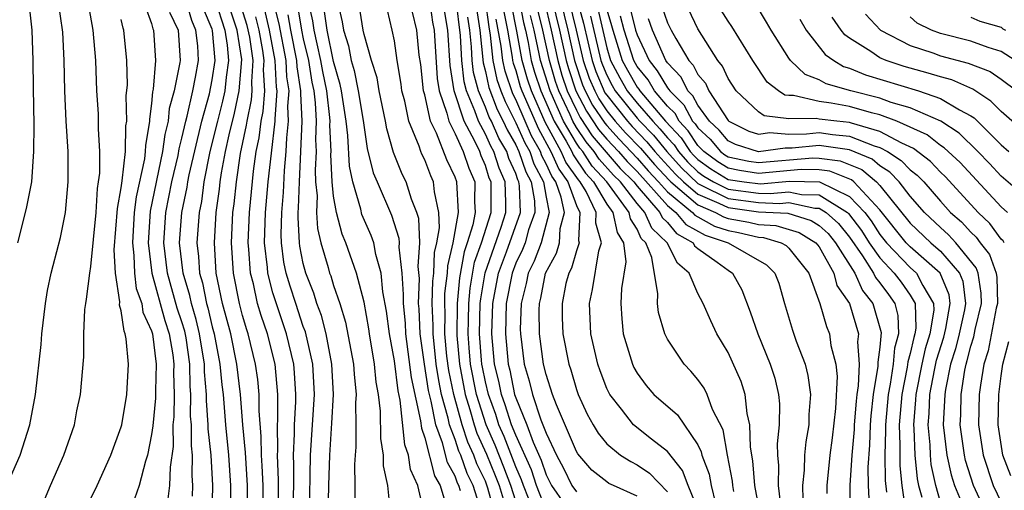
# Model space of a CAD drawing. Units: inches. Extents: x 2511000 to 2512874, y 1500000 to 1503000.
# Drawn here: x 2511582 to 2511647, y 1500047 to 1500078 of the extents above; entities that cross this region are included whole.
import ezdxf

# ---------------------------------------------------------------- set-up
doc = ezdxf.new("R2010")
doc.units = ezdxf.units.IN
doc.header["$MEASUREMENT"] = 0
doc.layers.add('LD25111500_2ft', color=110, linetype='Continuous')

msp = doc.modelspace()

# ---------------------------------------------------------------- linework, layer by layer
at = {"layer": 'LD25111500_2ft'}
for points, elevation in [([(2511582.149, 1500082.149), (2511582.463, 1500081), (2511582.548, 1500080.548), (2511582.89, 1500079), (2511583.114, 1500077), (2511583.182, 1500075), (2511583.189, 1500073.189), (2511583.229, 1500070.772), (2511583.224, 1500069), (2511583.08, 1500067), (2511582.738, 1500065.262), (2511582.153, 1500063)], 8554), ([(2511581.467, 1500047), (2511582.332, 1500049), (2511582.98, 1500051), (2511583.353, 1500053), (2511583.712, 1500056.288), (2511583.762, 1500057), (2511583.999, 1500059), (2511584.143, 1500059.857), (2511584.385, 1500061), (2511584.503, 1500061.497), (2511585, 1500063.337), (2511585.319, 1500065), (2511585.511, 1500067), (2511585.497, 1500069), (2511585.368, 1500071), (2511585.276, 1500073), (2511585.23, 1500075), (2511585.138, 1500076.862), (2511584.852, 1500079)], 8556), ([(2511583.942, 1500046.058), (2511584.334, 1500047), (2511585.225, 1500049), (2511585.908, 1500051), (2511586.082, 1500051.918), (2511586.31, 1500053), (2511586.524, 1500055.476), (2511586.534, 1500057), (2511586.607, 1500058.606), (2511586.654, 1500059), (2511586.714, 1500059.286), (2511586.924, 1500061), (2511587, 1500061.442), (2511587.335, 1500065), (2511587.43, 1500066.57), (2511587.508, 1500067), (2511587.586, 1500067.586), (2511587.586, 1500069), (2511587.491, 1500070.509), (2511587.503, 1500071), (2511587.491, 1500071.491), (2511587.398, 1500073), (2511587.319, 1500075), (2511587.148, 1500077), (2511586.796, 1500079)], 8558), ([(2511593.692, 1500046.308), (2511593.714, 1500047), (2511593.668, 1500047.668), (2511593.692, 1500049), (2511593.627, 1500049.627), (2511593.619, 1500051), (2511593.574, 1500051.574), (2511593.59, 1500053), (2511593.544, 1500053.544), (2511593.523, 1500055), (2511593.269, 1500056.731), (2511593.183, 1500057.183), (2511593, 1500057.787), (2511592.694, 1500058.695), (2511592.044, 1500061), (2511591.805, 1500063), (2511591.946, 1500065), (2511592.341, 1500067), (2511592.743, 1500068.743), (2511592.818, 1500069.182), (2511593, 1500069.897), (2511593.248, 1500071), (2511593.345, 1500071.345), (2511593.725, 1500073), (2511593.901, 1500073.901), (2511594.085, 1500075), (2511594.037, 1500075.963), (2511593.924, 1500077), (2511593.646, 1500077.645), (2511593.261, 1500079)], 8566), ([(2511595.189, 1500079), (2511595.826, 1500077), (2511595.981, 1500076.019), (2511596.069, 1500075), (2511595.904, 1500073.904), (2511595.828, 1500073), (2511595.683, 1500072.317), (2511595.333, 1500071), (2511594.847, 1500069), (2511594.447, 1500067), (2511594.278, 1500065.721), (2511594.126, 1500065), (2511593.984, 1500063), (2511594.096, 1500062.096), (2511594.161, 1500061), (2511594.359, 1500060.359), (2511594.618, 1500059), (2511594.707, 1500058.707), (2511595, 1500057.45), (2511595.122, 1500057), (2511595.506, 1500055), (2511595.633, 1500053.633), (2511595.71, 1500053), (2511595.871, 1500051), (2511596.065, 1500049), (2511596.2, 1500047), (2511596.19, 1500045.81)], 8570), ([(2511597.302, 1500045), (2511597.317, 1500047), (2511597.186, 1500049.186), (2511597.012, 1500051), (2511596.85, 1500053), (2511596.618, 1500055), (2511596.215, 1500057), (2511595.683, 1500059), (2511595.26, 1500061), (2511595.137, 1500063), (2511595.256, 1500065), (2511595.467, 1500066.533), (2511595.514, 1500067), (2511595.606, 1500067.605), (2511595.87, 1500069), (2511596.103, 1500070.103), (2511596.462, 1500071.538), (2511596.773, 1500073), (2511596.94, 1500075.06), (2511596.634, 1500077), (2511595.985, 1500079)], 8572), ([(2511598.334, 1500045), (2511598.345, 1500047), (2511598.295, 1500048.295), (2511598.247, 1500049), (2511598.228, 1500050.228), (2511598.079, 1500051.921), (2511598.088, 1500053), (2511597.992, 1500053.992), (2511597.853, 1500055), (2511597.358, 1500057), (2511597.266, 1500057.266), (2511597, 1500058.203), (2511596.793, 1500059), (2511596.388, 1500061), (2511596.261, 1500063), (2511596.364, 1500065), (2511596.441, 1500065.559), (2511596.586, 1500067), (2511596.869, 1500068.869), (2511597.258, 1500070.742), (2511597.288, 1500071), (2511597.585, 1500072.415), (2511597.631, 1500073), (2511597.598, 1500073.598), (2511597.69, 1500075), (2511597.47, 1500076.53), (2511597.309, 1500077.309), (2511596.782, 1500079)], 8574), ([(2511601.416, 1500045), (2511601.472, 1500049), (2511601.733, 1500053), (2511601.618, 1500055), (2511601.135, 1500057.135), (2511601, 1500057.489), (2511600.499, 1500059), (2511600.129, 1500060.13), (2511599.871, 1500061), (2511599.724, 1500061.724), (2511599.566, 1500063), (2511599.539, 1500063.539), (2511599.581, 1500065), (2511599.699, 1500066.301), (2511599.756, 1500067.756), (2511599.879, 1500069), (2511599.909, 1500069.909), (2511600.031, 1500071), (2511599.984, 1500071.984), (2511600.06, 1500073), (2511599.917, 1500073.917), (2511599.866, 1500075), (2511599.409, 1500077.409), (2511599.004, 1500079)], 8580), ([(2511606.752, 1500045.248), (2511606.573, 1500047), (2511606.29, 1500048.29), (2511606.281, 1500049), (2511606.099, 1500050.099), (2511606.089, 1500051.911), (2511605.956, 1500053), (2511605.808, 1500053.808), (2511605.699, 1500055), (2511605.362, 1500057), (2511605.321, 1500057.321), (2511605, 1500059.076), (2511604.507, 1500061), (2511603.799, 1500063), (2511603.558, 1500063.557), (2511603.177, 1500065), (2511603, 1500066.075), (2511602.899, 1500067), (2511602.819, 1500068.819), (2511602.828, 1500069), (2511602.751, 1500070.751), (2511602.759, 1500071), (2511602.746, 1500071.254), (2511602.539, 1500073), (2511602.28, 1500074.28), (2511602.161, 1500075), (2511601.904, 1500076.096), (2511601.717, 1500077), (2511601.627, 1500077.627), (2511601.328, 1500079)], 8586), ([(2511603.231, 1500079), (2511603.558, 1500077.558), (2511603.648, 1500077), (2511603.969, 1500075.969), (2511604.162, 1500075), (2511604.345, 1500074.345), (2511604.624, 1500073), (2511604.941, 1500071.06), (2511605, 1500070.58), (2511605.217, 1500069.217), (2511605.611, 1500067.612), (2511605.86, 1500067), (2511606.818, 1500064.818), (2511607.3, 1500063.3), (2511607.312, 1500063), (2511607.295, 1500062.705), (2511607.487, 1500061), (2511607.589, 1500059.589), (2511607.571, 1500059), (2511607.702, 1500057.702), (2511607.733, 1500057), (2511608.119, 1500054.119), (2511608.731, 1500051.269), (2511608.781, 1500050.781), (2511609, 1500050.153), (2511609.651, 1500047.652), (2511610.009, 1500047), (2511610.463, 1500045.536)], 8590), ([(2511612.735, 1500045.265), (2511612.191, 1500047), (2511611.803, 1500047.803), (2511611.378, 1500049), (2511611.26, 1500049.26), (2511611, 1500050.041), (2511610.634, 1500051), (2511610.551, 1500051.449), (2511610.118, 1500053), (2511609.925, 1500053.926), (2511609.761, 1500055), (2511609.549, 1500057), (2511609.555, 1500057.555), (2511609.501, 1500059), (2511609.536, 1500060.464), (2511609.6, 1500061), (2511609.653, 1500062.347), (2511609.804, 1500063), (2511609.979, 1500063.979), (2511609.938, 1500065), (2511609.647, 1500066.354), (2511609.589, 1500067), (2511609.401, 1500067.401), (2511609, 1500068.469), (2511608.821, 1500068.822), (2511608.75, 1500069), (2511608.638, 1500069.362), (2511607.957, 1500071), (2511607.681, 1500072.319), (2511607.497, 1500073), (2511607.447, 1500073.447), (2511607.193, 1500075), (2511607, 1500076.297), (2511606.863, 1500077), (2511606.393, 1500079)], 8594), ([(2511609.326, 1500079), (2511609.525, 1500077.526), (2511609.617, 1500077), (2511609.821, 1500073.821), (2511609.95, 1500073), (2511610.461, 1500071.539), (2511610.582, 1500071), (2511611, 1500070.17), (2511611.539, 1500069), (2511611.9, 1500067.901), (2511612.295, 1500067), (2511612.279, 1500065.721), (2511612.323, 1500065), (2511612.171, 1500064.171), (2511611.809, 1500063), (2511611.603, 1500062.397), (2511611.304, 1500060.696), (2511611.132, 1500059), (2511611.115, 1500056.885), (2511611.286, 1500055), (2511611.674, 1500053), (2511611.985, 1500052.015), (2511612.264, 1500051), (2511612.447, 1500050.447), (2511613.073, 1500049.073), (2511613.652, 1500047.653), (2511613.898, 1500047), (2511614.305, 1500045.695)], 8598), ([(2511615.839, 1500046.161), (2511615.512, 1500047), (2511615.385, 1500047.385), (2511615, 1500048.24), (2511614.233, 1500050.233), (2511613.894, 1500051), (2511613.679, 1500051.678), (2511613.195, 1500053), (2511613, 1500053.835), (2511612.805, 1500054.804), (2511612.767, 1500055), (2511612.744, 1500055.256), (2511612.607, 1500057), (2511612.666, 1500059), (2511612.697, 1500059.303), (2511612.982, 1500061.017), (2511614.031, 1500064.031), (2511614.347, 1500065), (2511614.354, 1500065.647), (2511614.312, 1500067), (2511613.905, 1500067.905), (2511613.56, 1500069), (2511613.355, 1500069.354), (2511613, 1500070.141), (2511612.537, 1500071), (2511612.313, 1500071.687), (2511611.75, 1500073), (2511611.595, 1500073.595), (2511611.441, 1500075), (2511611.357, 1500076.642), (2511611.069, 1500079)], 8602), ([(2511612.988, 1500079), (2511613.221, 1500077.221), (2511613.321, 1500076.679), (2511613.494, 1500075), (2511613.76, 1500073.76), (2511614.018, 1500073), (2511614.294, 1500072.294), (2511615, 1500070.907), (2511615.59, 1500069.59), (2511615.921, 1500069), (2511616.195, 1500068.195), (2511616.832, 1500067), (2511617, 1500066.009), (2511617.21, 1500065), (2511616.676, 1500063), (2511616.212, 1500061.787), (2511615.831, 1500061), (2511615.695, 1500060.305), (2511615.356, 1500059), (2511615.302, 1500057.303), (2511615.306, 1500057), (2511615.564, 1500055), (2511615.896, 1500053.896), (2511616.104, 1500053), (2511616.666, 1500051.334), (2511617, 1500050.462), (2511617.697, 1500049), (2511618.152, 1500048.152), (2511618.707, 1500047), (2511619, 1500046.582)], 8608), ([(2511615.235, 1500079), (2511615.505, 1500077.505), (2511615.634, 1500077), (2511615.812, 1500076.188), (2511616.024, 1500075), (2511616.242, 1500074.242), (2511616.661, 1500073), (2511617.54, 1500071), (2511618.319, 1500069.681), (2511618.689, 1500069), (2511618.785, 1500068.785), (2511619.591, 1500067.591), (2511620.132, 1500067), (2511621, 1500065.546), (2511621.401, 1500065), (2511621.678, 1500063.678), (2511622.115, 1500063), (2511622.265, 1500061.735), (2511621.977, 1500059.977), (2511621.932, 1500059), (2511621.988, 1500057.988), (2511622.089, 1500057), (2511622.693, 1500055), (2511622.788, 1500054.788), (2511623, 1500054.411), (2511623.593, 1500053.594), (2511624.113, 1500053), (2511625.654, 1500051.654), (2511627, 1500049.695), (2511627.229, 1500049.228), (2511627.268, 1500049), (2511627.748, 1500047.748), (2511627.879, 1500047), (2511628.174, 1500045.826)], 8616), ([(2511616.864, 1500079), (2511617.346, 1500077), (2511617.768, 1500075), (2511618.048, 1500074.048), (2511618.4, 1500073), (2511619, 1500071.732), (2511619.249, 1500071.249), (2511620.046, 1500070.046), (2511621.895, 1500067.895), (2511622.791, 1500067), (2511623, 1500066.732), (2511624.509, 1500065), (2511624.659, 1500064.658), (2511625, 1500064.337), (2511625.602, 1500063.601), (2511626.689, 1500063), (2511626.792, 1500062.792), (2511627, 1500062.617), (2511628.282, 1500061.718), (2511629, 1500061.186), (2511629.299, 1500061), (2511629.895, 1500059.895), (2511630.456, 1500058.455), (2511630.952, 1500057), (2511631.777, 1500055), (2511632.069, 1500054.07), (2511632.325, 1500053), (2511632.388, 1500052.388), (2511632.373, 1500051), (2511632.239, 1500049.761), (2511632.255, 1500049), (2511632.321, 1500048.321), (2511632.299, 1500047), (2511632.468, 1500045.532)], 8622), ([(2511617.408, 1500079), (2511617.894, 1500077), (2511618.319, 1500075), (2511618.474, 1500074.474), (2511618.969, 1500073), (2511619.657, 1500071.657), (2511620.457, 1500070.457), (2511621, 1500069.822), (2511621.767, 1500069), (2511622.34, 1500068.34), (2511623, 1500067.681), (2511625, 1500065.456), (2511625.557, 1500065), (2511626.207, 1500064.206), (2511627.494, 1500063.494), (2511628.998, 1500063), (2511631.535, 1500061.535), (2511632.083, 1500061), (2511632.337, 1500060.337), (2511632.712, 1500059), (2511633.236, 1500057.236), (2511633.488, 1500056.512), (2511634.076, 1500055), (2511634.261, 1500054.261), (2511634.435, 1500053), (2511634.326, 1500051.674), (2511634.318, 1500051), (2511634.122, 1500049.878), (2511634.034, 1500049), (2511634.015, 1500048.015), (2511633.908, 1500047), (2511633.928, 1500046.072)], 8624), ([(2511617.953, 1500079), (2511618.441, 1500077), (2511618.87, 1500075), (2511619.41, 1500073.41), (2511619.585, 1500073), (2511620.066, 1500072.066), (2511620.869, 1500070.868), (2511621, 1500070.715), (2511621.816, 1500069.816), (2511623, 1500068.571), (2511623.732, 1500067.732), (2511624.422, 1500067), (2511625, 1500066.355), (2511626.657, 1500065), (2511626.812, 1500064.811), (2511628.098, 1500064.098), (2511629, 1500063.802), (2511629.68, 1500063.68), (2511631, 1500063.359), (2511631.338, 1500063.339), (2511632.505, 1500063), (2511632.821, 1500062.821), (2511633, 1500062.646), (2511634.323, 1500061), (2511635.045, 1500059), (2511635.478, 1500057.478), (2511635.68, 1500057), (2511635.776, 1500056.224), (2511636.089, 1500055), (2511636.187, 1500054.188), (2511636.074, 1500052.074), (2511635.861, 1500050.139), (2511635.705, 1500049), (2511635.517, 1500047), (2511635.511, 1500046.489)], 8626), ([(2511618.497, 1500079), (2511618.989, 1500077), (2511619.445, 1500075), (2511619.844, 1500073.844), (2511620.204, 1500073), (2511620.475, 1500072.474), (2511621, 1500071.692), (2511621.552, 1500071), (2511622.241, 1500070.241), (2511623.222, 1500069.222), (2511624.147, 1500068.147), (2511625.115, 1500067.114), (2511625.231, 1500067), (2511627, 1500065.484), (2511628.167, 1500065), (2511628.703, 1500064.703), (2511629, 1500064.605), (2511630.361, 1500064.361), (2511631, 1500064.205), (2511632.138, 1500064.137), (2511633.679, 1500063.678), (2511634.776, 1500063), (2511635, 1500062.721), (2511635.962, 1500061), (2511636.173, 1500060.173), (2511636.99, 1500059), (2511637.59, 1500057), (2511637.52, 1500056.479), (2511637.627, 1500055), (2511637.573, 1500053.573), (2511637.478, 1500053), (2511637.433, 1500052.567), (2511637.315, 1500051), (2511637.305, 1500050.695), (2511637.157, 1500049), (2511637.026, 1500047.026), (2511637.01, 1500045)], 8628), ([(2511619.046, 1500079), (2511619.462, 1500077.462), (2511620.029, 1500075), (2511620.278, 1500074.278), (2511620.883, 1500072.883), (2511621, 1500072.709), (2511622.363, 1500071), (2511622.666, 1500070.666), (2511623.651, 1500069.651), (2511624.18, 1500069), (2511624.562, 1500068.562), (2511625.521, 1500067.52), (2511626.052, 1500067), (2511627, 1500066.188), (2511628.388, 1500065.612), (2511629, 1500065.309), (2511631, 1500065.037), (2511632.937, 1500064.937), (2511634.467, 1500064.467), (2511635, 1500064.137), (2511635.596, 1500063.596), (2511636.086, 1500063), (2511637.346, 1500061), (2511637.853, 1500059.854), (2511638.546, 1500059), (2511639.085, 1500057.085), (2511639, 1500056.126), (2511638.867, 1500055.133), (2511638.872, 1500054.872), (2511638.562, 1500053), (2511638.415, 1500051.585), (2511638.371, 1500051), (2511638.329, 1500049.671), (2511638.218, 1500048.219), (2511638.224, 1500047), (2511638.29, 1500045.71)], 8630), ([(2511647.415, 1500065), (2511647, 1500065.361), (2511644.284, 1500068.283), (2511643.25, 1500069.25), (2511643, 1500069.414), (2511642.112, 1500070.112), (2511640.116, 1500071), (2511639, 1500071.416), (2511638.448, 1500071.552), (2511637, 1500071.964), (2511635.798, 1500072.202), (2511635, 1500072.3), (2511633.301, 1500072.699), (2511633, 1500072.696), (2511632.729, 1500072.729), (2511632.324, 1500073), (2511631.58, 1500073.58), (2511630.621, 1500075), (2511629.238, 1500077.238), (2511629, 1500077.587), (2511628.129, 1500079)], 8648), ([(2511590.586, 1500078.586), (2511591, 1500077.435), (2511591.087, 1500077.087), (2511591.127, 1500077), (2511591.26, 1500075), (2511591.111, 1500073.111), (2511591.069, 1500072.931), (2511591, 1500072.174), (2511590.862, 1500071.137), (2511590.865, 1500071), (2511590.591, 1500069.409), (2511590.585, 1500069), (2511590.533, 1500068.533), (2511589.977, 1500066.023), (2511589.854, 1500065), (2511589.732, 1500063), (2511589.839, 1500062.161), (2511589.881, 1500061), (2511589.986, 1500059.986), (2511590.352, 1500059), (2511590.43, 1500058.43), (2511591, 1500057.191), (2511591.053, 1500057), (2511591.304, 1500055), (2511591.248, 1500053.248), (2511591.25, 1500052.75), (2511591.075, 1500050.925), (2511591, 1500050.354), (2511590.739, 1500049), (2511590.607, 1500048.607), (2511590.188, 1500047), (2511589.877, 1500046.123)], 8562), ([(2511592.189, 1500078.189), (2511592.741, 1500077), (2511592.877, 1500075), (2511592.866, 1500074.866), (2511592.493, 1500073), (2511592.163, 1500071.837), (2511592.087, 1500071), (2511591.866, 1500070.134), (2511591.728, 1500069), (2511590.912, 1500065.088), (2511590.767, 1500063), (2511591.021, 1500061), (2511591.867, 1500057.867), (2511592.159, 1500057), (2511592.396, 1500055.604), (2511592.471, 1500055), (2511592.453, 1500054.453), (2511592.481, 1500053), (2511592.461, 1500051.539), (2511592.407, 1500051), (2511592.416, 1500049.584), (2511592.214, 1500048.214), (2511592.183, 1500047), (2511592.046, 1500045.954)], 8564), ([(2511594.987, 1500045.013), (2511595.044, 1500047), (2511594.92, 1500049), (2511594.737, 1500050.738), (2511594.736, 1500051), (2511594.609, 1500052.609), (2511594.614, 1500053), (2511594.486, 1500054.487), (2511594.479, 1500055), (2511594.165, 1500057), (2511593.945, 1500057.945), (2511593.626, 1500059), (2511593.526, 1500059.526), (2511593.071, 1500061), (2511592.844, 1500063), (2511592.99, 1500065), (2511593.341, 1500066.659), (2511593.385, 1500067), (2511593.48, 1500067.48), (2511594.302, 1500071), (2511594.818, 1500072.818), (2511595, 1500073.72), (2511595.193, 1500075), (2511595.022, 1500076.978), (2511595, 1500077.058), (2511594.414, 1500078.414)], 8568), ([(2511600.344, 1500045), (2511600.369, 1500048.369), (2511600.344, 1500049), (2511600.418, 1500050.418), (2511600.408, 1500051), (2511600.505, 1500052.506), (2511600.509, 1500053), (2511600.428, 1500054.428), (2511600.374, 1500055), (2511599.898, 1500057), (2511599.162, 1500059.162), (2511599, 1500059.707), (2511598.653, 1500061), (2511598.629, 1500061.371), (2511598.444, 1500063), (2511598.508, 1500065), (2511598.69, 1500067), (2511598.893, 1500068.893), (2511599.142, 1500071), (2511599.136, 1500071.136), (2511599.275, 1500073), (2511599.238, 1500073.238), (2511599.155, 1500075), (2511598.776, 1500077), (2511598.438, 1500078.438)], 8578), ([(2511600.614, 1500078.614), (2511600.885, 1500077), (2511601, 1500076.425), (2511601.335, 1500075), (2511601.57, 1500073.57), (2511601.685, 1500073), (2511601.778, 1500072.222), (2511601.838, 1500071), (2511601.8, 1500069.801), (2511601.836, 1500069), (2511601.777, 1500067.777), (2511601.811, 1500067), (2511601.91, 1500066.09), (2511601.873, 1500065), (2511601.93, 1500063.93), (2511602.15, 1500063), (2511602.638, 1500061.363), (2511602.73, 1500061), (2511602.807, 1500060.807), (2511603, 1500060.187), (2511603.404, 1500059), (2511603.776, 1500057.776), (2511604.305, 1500055), (2511604.346, 1500054.346), (2511604.483, 1500053), (2511604.448, 1500052.449), (2511604.47, 1500051), (2511604.464, 1500049.536), (2511604.415, 1500049), (2511604.384, 1500048.384), (2511604.401, 1500047), (2511604.398, 1500045.602)], 8584), ([(2511609.01, 1500045), (2511608.538, 1500047), (2511608.056, 1500048.056), (2511607.923, 1500049), (2511607.685, 1500049.684), (2511607.381, 1500052.618), (2511607.247, 1500053.247), (2511607, 1500055.226), (2511606.674, 1500057), (2511606.483, 1500058.484), (2511606.243, 1500059.757), (2511606.121, 1500061), (2511605.773, 1500062.227), (2511605.637, 1500063), (2511605.481, 1500063.481), (2511604.865, 1500064.865), (2511604.796, 1500065.203), (2511604.254, 1500067), (2511604.044, 1500068.044), (2511603.941, 1500070.059), (2511603.828, 1500071), (2511603.511, 1500073), (2511603.423, 1500073.424), (2511603, 1500074.938), (2511602.573, 1500077), (2511602.377, 1500078.377)], 8588), ([(2511611.356, 1500046.644), (2511611.244, 1500047), (2511611.165, 1500047.164), (2511611, 1500047.628), (2511610.514, 1500048.514), (2511610.174, 1500049.826), (2511609.727, 1500051), (2511609.435, 1500052.565), (2511609.314, 1500053), (2511609.259, 1500053.26), (2511608.992, 1500054.992), (2511608.71, 1500057), (2511608.637, 1500058.636), (2511608.6, 1500059), (2511608.65, 1500060.65), (2511608.577, 1500061.424), (2511608.67, 1500063), (2511608.605, 1500064.605), (2511608.481, 1500065), (2511608.127, 1500065.873), (2511607.771, 1500067), (2511607.512, 1500067.512), (2511606.941, 1500068.941), (2511606.505, 1500070.506), (2511606.427, 1500071), (2511606.007, 1500073), (2511605.864, 1500073.863), (2511605.498, 1500075), (2511605, 1500076.714), (2511604.938, 1500077), (2511604.67, 1500078.67)], 8592), ([(2511613.669, 1500045), (2511613.166, 1500046.834), (2511613, 1500047.285), (2511612.441, 1500048.442), (2511612.243, 1500049), (2511611.854, 1500049.853), (2511611.472, 1500051), (2511610.922, 1500053), (2511610.591, 1500054.592), (2511610.47, 1500055.53), (2511610.33, 1500057), (2511610.346, 1500058.346), (2511610.321, 1500059), (2511610.337, 1500059.663), (2511610.496, 1500061), (2511610.515, 1500061.486), (2511610.867, 1500063), (2511611.23, 1500065), (2511611.115, 1500067), (2511611, 1500067.324), (2511610.463, 1500068.463), (2511609.788, 1500070.212), (2511609.391, 1500071), (2511609, 1500072.741), (2511608.93, 1500073), (2511608.736, 1500074.737), (2511608.64, 1500075.36), (2511608.481, 1500077), (2511608.191, 1500078.191)], 8596), ([(2511615, 1500045.982), (2511614.683, 1500047), (2511614.222, 1500048.222), (2511613.653, 1500049.653), (2511613.058, 1500051), (2511612.421, 1500053), (2511612.027, 1500055), (2511611.93, 1500056.07), (2511611.857, 1500057), (2511611.886, 1500057.886), (2511611.899, 1500059), (2511612, 1500060), (2511612.293, 1500061.707), (2511612.734, 1500063), (2511613.371, 1500065), (2511613.388, 1500066.612), (2511613.376, 1500067), (2511613.259, 1500067.26), (2511613, 1500068.083), (2511612.721, 1500068.721), (2511612.629, 1500069), (2511612.312, 1500069.688), (2511611.605, 1500071), (2511610.949, 1500073), (2511610.684, 1500074.684), (2511610.531, 1500077), (2511610.305, 1500078.305)], 8600), ([(2511612.419, 1500078.419), (2511612.634, 1500077), (2511612.849, 1500074.849), (2511613, 1500074.27), (2511613.224, 1500073.224), (2511613.777, 1500071.777), (2511614.171, 1500071), (2511614.429, 1500070.429), (2511615, 1500069.443), (2511615.214, 1500069), (2511615.668, 1500067.667), (2511616.023, 1500067), (2511616.232, 1500065.768), (2511616.256, 1500065), (2511615.845, 1500063.845), (2511615.613, 1500063), (2511615.443, 1500062.556), (2511615, 1500061.642), (2511614.757, 1500061), (2511614.379, 1500059), (2511614.322, 1500057), (2511614.505, 1500055), (2511614.601, 1500054.601), (2511614.929, 1500053), (2511615, 1500052.784), (2511615.728, 1500051), (2511616.151, 1500049.849), (2511616.677, 1500048.677), (2511617, 1500047.703), (2511617.364, 1500047), (2511618.219, 1500045.781)], 8606), ([(2511614.219, 1500078.219), (2511614.461, 1500077), (2511614.772, 1500075.229), (2511614.795, 1500075), (2511614.831, 1500074.831), (2511615, 1500074.335), (2511615.298, 1500073.299), (2511615.399, 1500073), (2511616.495, 1500070.495), (2511617.324, 1500069), (2511617.844, 1500067.844), (2511618.434, 1500067), (2511619, 1500065.442), (2511619.22, 1500065), (2511619.138, 1500063.137), (2511619.177, 1500063), (2511619, 1500062.469), (2511618.672, 1500061.328), (2511618.492, 1500061), (2511618.313, 1500060.312), (2511618.054, 1500059), (2511618.068, 1500058.068), (2511618.116, 1500057), (2511618.496, 1500055), (2511618.622, 1500054.622), (2511619, 1500053.327), (2511619.117, 1500053), (2511619.715, 1500051.715), (2511620.112, 1500051), (2511620.443, 1500050.443), (2511621, 1500049.746), (2511621.914, 1500049), (2511622.582, 1500048.582), (2511623, 1500048.376), (2511623.826, 1500047.825), (2511625, 1500046.577)], 8612), ([(2511627, 1500045.45), (2511626.37, 1500047), (2511625.999, 1500047.998), (2511625, 1500049.249), (2511623.941, 1500050.059), (2511622.764, 1500051), (2511621.977, 1500052.023), (2511621.195, 1500053), (2511621, 1500053.404), (2511620.561, 1500054.561), (2511620.408, 1500055), (2511619.955, 1500057), (2511619.853, 1500059), (2511620.071, 1500059.928), (2511620.471, 1500062.471), (2511620.647, 1500063), (2511620.282, 1500064.282), (2511620.313, 1500065), (2511619.635, 1500066.365), (2511619.256, 1500067), (2511619.134, 1500067.134), (2511618.314, 1500068.314), (2511618.006, 1500069), (2511616.948, 1500070.947), (2511616.03, 1500073), (2511615.77, 1500073.77), (2511615.416, 1500075), (2511615.073, 1500076.927), (2511614.717, 1500078.717)], 8614), ([(2511631.139, 1500045), (2511630.765, 1500047), (2511630.632, 1500048.632), (2511630.473, 1500049.528), (2511630.439, 1500051), (2511630.252, 1500051.748), (2511630.12, 1500053), (2511629.858, 1500053.858), (2511629, 1500055.761), (2511628.265, 1500057), (2511627.855, 1500057.856), (2511627.347, 1500059), (2511627, 1500059.657), (2511626.438, 1500061), (2511625.658, 1500061.657), (2511624.992, 1500063), (2511623.967, 1500063.967), (2511623.514, 1500065), (2511623, 1500065.59), (2511621.899, 1500067), (2511621.449, 1500067.449), (2511620.506, 1500068.506), (2511620.177, 1500069), (2511619.635, 1500069.635), (2511619, 1500070.595), (2511618.761, 1500071), (2511618.578, 1500071.422), (2511617.832, 1500073), (2511617.623, 1500073.623), (2511617.217, 1500075), (2511616.787, 1500077), (2511616.425, 1500078.425)], 8620), ([(2511620.405, 1500078.405), (2511621, 1500075.827), (2511621.256, 1500075), (2511621.857, 1500073.857), (2511622.351, 1500073), (2511623, 1500072.192), (2511624.029, 1500071), (2511624.508, 1500070.509), (2511625, 1500069.903), (2511625.437, 1500069.437), (2511625.729, 1500069), (2511626.332, 1500068.332), (2511627, 1500067.678), (2511627.393, 1500067.393), (2511628.041, 1500067), (2511629, 1500066.526), (2511631, 1500066.264), (2511631.769, 1500066.231), (2511633, 1500066.344), (2511633.829, 1500066.172), (2511635, 1500066.154), (2511636.859, 1500065), (2511636.933, 1500064.933), (2511637.795, 1500063.795), (2511638.307, 1500063), (2511639, 1500062.001), (2511639.953, 1500061), (2511640.401, 1500060.401), (2511641, 1500059.544), (2511641.33, 1500059), (2511641.375, 1500057.375), (2511641.312, 1500057), (2511641.239, 1500056.761), (2511641, 1500055.707), (2511640.845, 1500055.155), (2511640.803, 1500054.803), (2511640.446, 1500053), (2511640.284, 1500051), (2511640.328, 1500049.672), (2511640.309, 1500049), (2511640.311, 1500048.311), (2511640.442, 1500047), (2511640.687, 1500045.313)], 8634), ([(2511621, 1500078.334), (2511621.315, 1500077.315), (2511621.395, 1500077), (2511622.02, 1500075), (2511622.357, 1500074.358), (2511623, 1500073.241), (2511623.108, 1500073.108), (2511623.172, 1500073), (2511624.876, 1500071), (2511625.899, 1500069.9), (2511626.501, 1500069), (2511626.738, 1500068.738), (2511627, 1500068.482), (2511627.858, 1500067.858), (2511629, 1500067.165), (2511630.048, 1500067), (2511631.128, 1500066.872), (2511633.049, 1500067.049), (2511635.02, 1500067.02), (2511637, 1500066.054), (2511638.002, 1500065), (2511638.431, 1500064.43), (2511639, 1500063.548), (2511639.438, 1500063), (2511641, 1500061.366), (2511641.42, 1500061), (2511641.83, 1500060.17), (2511642.54, 1500059), (2511642.552, 1500058.552), (2511642.29, 1500057), (2511641.987, 1500056.013), (2511641.758, 1500055), (2511641.363, 1500053), (2511641.348, 1500052.652), (2511641.211, 1500051), (2511641.233, 1500050.767), (2511641.299, 1500049), (2511641.45, 1500047.45), (2511641.546, 1500047), (2511641.758, 1500046.242)], 8636), ([(2511622.516, 1500078.516), (2511622.899, 1500077), (2511623, 1500076.685), (2511623.79, 1500075), (2511624.33, 1500074.33), (2511625, 1500073.209), (2511625.102, 1500073.102), (2511625.152, 1500073), (2511626.087, 1500072.087), (2511626.661, 1500071), (2511626.825, 1500070.825), (2511627, 1500070.563), (2511627.813, 1500069.812), (2511628.495, 1500069), (2511628.788, 1500068.787), (2511629, 1500068.658), (2511630.369, 1500068.369), (2511631, 1500068.275), (2511634.585, 1500068.585), (2511635, 1500068.58), (2511636.396, 1500068.396), (2511637.812, 1500067.813), (2511638.774, 1500067), (2511639, 1500066.758), (2511641, 1500064.291), (2511642.358, 1500063), (2511643, 1500062.448), (2511644.246, 1500061), (2511644.461, 1500060.461), (2511644.656, 1500059), (2511644.582, 1500058.582), (2511644.233, 1500057), (2511643.987, 1500056.013), (2511643.662, 1500055), (2511643.323, 1500053.323), (2511643.275, 1500053), (2511643.18, 1500051), (2511643.414, 1500049), (2511643.698, 1500047.698), (2511643.918, 1500047), (2511644.581, 1500045.419)], 8640), ([(2511624.618, 1500078.618), (2511625, 1500077.49), (2511625.256, 1500077), (2511625.558, 1500076.442), (2511626.419, 1500075), (2511626.704, 1500074.703), (2511627, 1500074.091), (2511627.503, 1500073.503), (2511627.73, 1500073), (2511629, 1500071.052), (2511629.055, 1500071), (2511630.358, 1500070.358), (2511631, 1500070.145), (2511631.745, 1500070.255), (2511633, 1500070.161), (2511634.168, 1500070.168), (2511635, 1500070.25), (2511635.877, 1500070.123), (2511637, 1500070.016), (2511638.617, 1500069.383), (2511639, 1500069.274), (2511639.506, 1500069), (2511640.417, 1500068.417), (2511641, 1500067.806), (2511641.456, 1500067.455), (2511641.89, 1500067), (2511643, 1500065.729), (2511643.664, 1500065), (2511644.373, 1500064.373), (2511645, 1500063.694), (2511645.355, 1500063.356), (2511645.613, 1500063), (2511646.223, 1500062.223), (2511646.672, 1500061), (2511646.716, 1500060.716), (2511646.755, 1500059), (2511646.678, 1500058.678), (2511646.133, 1500055.866), (2511645.857, 1500055), (2511645.625, 1500053.625), (2511645.545, 1500053), (2511645.498, 1500051), (2511645.813, 1500049), (2511646.474, 1500047), (2511647, 1500045.909)], 8644), ([(2511647.206, 1500063), (2511647.121, 1500063.121), (2511647, 1500063.233), (2511646.259, 1500064.259), (2511645.48, 1500065), (2511643.339, 1500067.339), (2511643, 1500067.653), (2511642.342, 1500068.342), (2511641.215, 1500069.215), (2511640.446, 1500069.554), (2511639, 1500070.336), (2511637.129, 1500070.871), (2511637, 1500070.922), (2511636.175, 1500071), (2511635, 1500071.143), (2511634.813, 1500071.187), (2511633, 1500071.17), (2511631.368, 1500071.368), (2511631, 1500071.614), (2511629.541, 1500073), (2511629, 1500073.823), (2511628.634, 1500074.634), (2511628.321, 1500075), (2511627, 1500077.088), (2511626.378, 1500078.378)], 8646), ([(2511649, 1500065.661), (2511647, 1500067.38), (2511646.224, 1500068.224), (2511645.464, 1500069), (2511644.22, 1500070.219), (2511643.025, 1500071), (2511641, 1500071.89), (2511639.754, 1500072.245), (2511639, 1500072.527), (2511637.082, 1500073), (2511635.457, 1500073.457), (2511635, 1500073.731), (2511634.079, 1500074.079), (2511633.12, 1500075), (2511633, 1500075.165), (2511631.834, 1500077), (2511631.53, 1500077.53), (2511630.774, 1500078.774)], 8650), ([(2511586.617, 1500045.383), (2511587.422, 1500047), (2511588.321, 1500049), (2511589, 1500050.876), (2511589.031, 1500051), (2511589.363, 1500053), (2511589.479, 1500055), (2511589.33, 1500056.67), (2511589.266, 1500057), (2511589.182, 1500057.182), (2511589, 1500058.507), (2511588.892, 1500058.892), (2511588.906, 1500059.094), (2511588.619, 1500061), (2511588.536, 1500062.536), (2511588.755, 1500065.245), (2511589, 1500066.604), (2511589.067, 1500067.067), (2511589.282, 1500069), (2511589.309, 1500070.691), (2511589.362, 1500071), (2511589.33, 1500072.67), (2511589.409, 1500073.409), (2511589.366, 1500075), (2511589.168, 1500077), (2511589.123, 1500077.123), (2511589, 1500077.703)], 8560), ([(2511599.352, 1500045), (2511599.365, 1500047.365), (2511599.301, 1500049), (2511599.317, 1500049.317), (2511599.289, 1500051), (2511599.31, 1500051.309), (2511599.322, 1500053), (2511599.145, 1500055), (2511598.632, 1500057), (2511598.212, 1500058.212), (2511597.988, 1500059), (2511597.709, 1500060.291), (2511597.519, 1500061), (2511597.416, 1500062.584), (2511597.369, 1500063), (2511597.451, 1500065), (2511597.719, 1500067.719), (2511597.902, 1500069), (2511598.091, 1500069.909), (2511598.218, 1500071), (2511598.354, 1500071.646), (2511598.461, 1500073), (2511598.385, 1500074.385), (2511598.425, 1500075), (2511598.329, 1500075.671), (2511598.079, 1500077), (2511597.874, 1500077.874)], 8576), ([(2511602.647, 1500045), (2511602.681, 1500047), (2511602.743, 1500049), (2511602.884, 1500051.116), (2511602.984, 1500053), (2511602.875, 1500055), (2511602.503, 1500057), (2511602.201, 1500058.201), (2511601.897, 1500059), (2511601.685, 1500059.684), (2511601.158, 1500061), (2511601, 1500061.621), (2511600.767, 1500062.767), (2511600.738, 1500063), (2511600.655, 1500064.655), (2511600.665, 1500065), (2511600.693, 1500065.307), (2511600.74, 1500067), (2511600.847, 1500069), (2511600.92, 1500071), (2511600.833, 1500072.833), (2511600.845, 1500073), (2511600.596, 1500074.596), (2511600.577, 1500075), (2511600.181, 1500077), (2511600.011, 1500078.011)], 8582), ([(2511617, 1500045.39), (2511616.373, 1500047), (2511616.031, 1500048.031), (2511615, 1500050.326), (2511614.73, 1500051), (2511614.314, 1500052.313), (2511614.062, 1500053), (2511613.881, 1500053.882), (2511613.612, 1500055), (2511613.427, 1500057), (2511613.498, 1500059), (2511613.867, 1500061), (2511614.395, 1500062.394), (2511615.312, 1500065), (2511615.258, 1500066.742), (2511615.214, 1500067), (2511615.14, 1500067.14), (2511615, 1500067.55), (2511614.55, 1500068.55), (2511614.408, 1500069), (2511613.892, 1500069.892), (2511613.393, 1500071), (2511613.26, 1500071.26), (2511613, 1500071.928), (2511612.54, 1500073), (2511612.222, 1500074.222), (2511612.137, 1500075), (2511612.091, 1500075.909), (2511611.977, 1500077), (2511611.849, 1500077.849)], 8604), ([(2511623, 1500046.313), (2511621.441, 1500047), (2511621.146, 1500047.146), (2511621, 1500047.237), (2511620.017, 1500048.017), (2511619.088, 1500049.088), (2511619, 1500049.235), (2511617.688, 1500052.312), (2511617.425, 1500053), (2511617, 1500054.317), (2511616.833, 1500055), (2511616.564, 1500057), (2511616.546, 1500058.546), (2511616.561, 1500059), (2511616.651, 1500059.349), (2511616.973, 1500061), (2511617.686, 1500062.314), (2511617.883, 1500063), (2511617.931, 1500063.931), (2511618.205, 1500065), (2511617.996, 1500066.005), (2511617.634, 1500067), (2511617.373, 1500067.373), (2511617, 1500068.203), (2511616.723, 1500068.723), (2511616.629, 1500069), (2511616.042, 1500070.042), (2511615.614, 1500071), (2511615, 1500072.437), (2511614.81, 1500072.81), (2511614.295, 1500074.295), (2511614.145, 1500075), (2511614.046, 1500075.954), (2511613.72, 1500077.72)], 8610), ([(2511629.387, 1500046.613), (2511629.314, 1500047), (2511629.291, 1500047.291), (2511628.95, 1500049), (2511628.664, 1500050.664), (2511627.98, 1500052.02), (2511627.62, 1500053), (2511627.415, 1500053.415), (2511627, 1500053.994), (2511626.538, 1500054.537), (2511626.099, 1500055), (2511625, 1500056.656), (2511624.826, 1500057), (2511624.412, 1500058.412), (2511624.344, 1500059), (2511624.378, 1500059.622), (2511623.971, 1500062.029), (2511623.566, 1500063), (2511623.274, 1500063.275), (2511623, 1500063.902), (2511622.569, 1500064.569), (2511622.479, 1500065), (2511621.008, 1500067), (2511620.049, 1500068.049), (2511619.415, 1500069), (2511619.224, 1500069.224), (2511619, 1500069.562), (2511618.15, 1500071), (2511617.499, 1500072.501), (2511617.263, 1500073), (2511616.631, 1500075), (2511616.551, 1500075.448), (2511616.21, 1500077), (2511615.965, 1500077.965)], 8618), ([(2511619.934, 1500077.934), (2511620.612, 1500075), (2511620.711, 1500074.712), (2511621, 1500074.035), (2511621.357, 1500073.357), (2511621.563, 1500073), (2511623, 1500071.211), (2511623.182, 1500071), (2511624.08, 1500070.08), (2511624.957, 1500069), (2511625.926, 1500067.926), (2511627, 1500066.891), (2511627.186, 1500066.814), (2511629, 1500065.918), (2511631, 1500065.651), (2511632.41, 1500065.59), (2511633, 1500065.645), (2511634.713, 1500065.286), (2511635, 1500065.282), (2511635.455, 1500065), (2511636.265, 1500064.264), (2511637, 1500063.37), (2511637.854, 1500062.146), (2511638.584, 1500061), (2511638.712, 1500060.712), (2511639, 1500060.357), (2511639.581, 1500059.581), (2511639.987, 1500059), (2511640.194, 1500058.194), (2511640.225, 1500057), (2511639.957, 1500056.043), (2511639.868, 1500055), (2511639.674, 1500053.674), (2511639.54, 1500053), (2511639.37, 1500051), (2511639.382, 1500050.618), (2511639.335, 1500049), (2511639.341, 1500047.342), (2511639.439, 1500046.561)], 8632), ([(2511643, 1500045.898), (2511642.693, 1500047), (2511642.393, 1500048.393), (2511642.334, 1500049), (2511642.308, 1500049.692), (2511642.183, 1500051), (2511642.246, 1500051.754), (2511642.299, 1500053), (2511642.594, 1500054.594), (2511642.735, 1500055.265), (2511643.212, 1500056.787), (2511643.34, 1500057.341), (2511643.633, 1500059), (2511643.559, 1500059.559), (2511642.978, 1500061), (2511641, 1500062.724), (2511640.736, 1500063), (2511639, 1500065.166), (2511637.286, 1500067), (2511637.131, 1500067.131), (2511635.708, 1500067.708), (2511635, 1500067.801), (2511633.817, 1500067.817), (2511631, 1500067.567), (2511629.752, 1500067.753), (2511629, 1500067.912), (2511628.323, 1500068.322), (2511627.391, 1500069), (2511627.212, 1500069.213), (2511627, 1500069.409), (2511626.362, 1500070.362), (2511625.765, 1500071), (2511625.501, 1500071.501), (2511625, 1500071.989), (2511624.148, 1500073), (2511623.719, 1500073.719), (2511623, 1500074.611), (2511622.783, 1500075), (2511622.147, 1500077), (2511621.916, 1500077.916)], 8638), ([(2511646.099, 1500045), (2511645.178, 1500047), (2511644.65, 1500048.65), (2511644.574, 1500049), (2511644.305, 1500051), (2511644.339, 1500051.661), (2511644.367, 1500053), (2511644.606, 1500054.606), (2511644.686, 1500055), (2511644.762, 1500055.238), (2511645, 1500056.192), (2511645.195, 1500056.805), (2511645.289, 1500057.289), (2511645.7, 1500059), (2511645.684, 1500059.684), (2511645.48, 1500061), (2511645.351, 1500061.351), (2511644.014, 1500063), (2511643.528, 1500063.528), (2511643, 1500063.993), (2511641.941, 1500065), (2511641, 1500066.072), (2511640.271, 1500067), (2511639.65, 1500067.65), (2511639, 1500068.067), (2511638.494, 1500068.494), (2511637, 1500069.111), (2511635, 1500069.394), (2511633.218, 1500069.218), (2511632.766, 1500069.235), (2511631, 1500068.984), (2511629.478, 1500069.478), (2511629, 1500069.713), (2511628.413, 1500070.412), (2511627.776, 1500071), (2511627, 1500072.055), (2511626.674, 1500072.674), (2511626.34, 1500073), (2511625.903, 1500073.903), (2511625, 1500074.843), (2511624.894, 1500075), (2511624.005, 1500077), (2511623.751, 1500077.751)], 8642), ([(2511633.726, 1500077.726), (2511634.155, 1500077), (2511635.406, 1500075.406), (2511635.977, 1500075), (2511636.616, 1500074.616), (2511637, 1500074.509), (2511638.062, 1500074.062), (2511641.542, 1500073), (2511643, 1500072.509), (2511644.256, 1500071.744), (2511645, 1500071.357), (2511645.216, 1500071.216), (2511647, 1500069.439), (2511647.494, 1500069)], 8652), ([(2511648.403, 1500070.403), (2511647, 1500071.633), (2511646.327, 1500072.327), (2511645.12, 1500073.12), (2511643.736, 1500073.737), (2511643, 1500073.924), (2511642.179, 1500074.178), (2511640.61, 1500074.61), (2511639.416, 1500075), (2511639, 1500075.185), (2511638.411, 1500075.59), (2511637, 1500076.472), (2511636.692, 1500076.692), (2511636.445, 1500077), (2511635.848, 1500077.848)], 8654), ([(2511638.053, 1500078.053), (2511639.044, 1500077), (2511641, 1500075.989), (2511642.488, 1500075.512), (2511643, 1500075.317), (2511644.833, 1500074.833), (2511646.272, 1500074.272), (2511647, 1500073.768), (2511648.022, 1500073)], 8656), ([(2511647.927, 1500075), (2511647, 1500075.593), (2511646.136, 1500075.864), (2511645, 1500076.274), (2511643, 1500076.772), (2511642.402, 1500077), (2511641.469, 1500077.469), (2511641, 1500077.87)], 8658), ([(2511645, 1500077.865), (2511645.596, 1500077.596), (2511647, 1500077.192), (2511647.1, 1500077.1), (2511647.274, 1500077)], 8660), ([(2511647.637, 1500047.637), (2511647.113, 1500049), (2511646.801, 1500051), (2511646.843, 1500053), (2511647, 1500054.226), (2511647.116, 1500055), (2511647.505, 1500056.494)], 8646)]:
    msp.add_lwpolyline(points, dxfattribs=dict(at, elevation=elevation))

doc.saveas('drawing.dxf')
